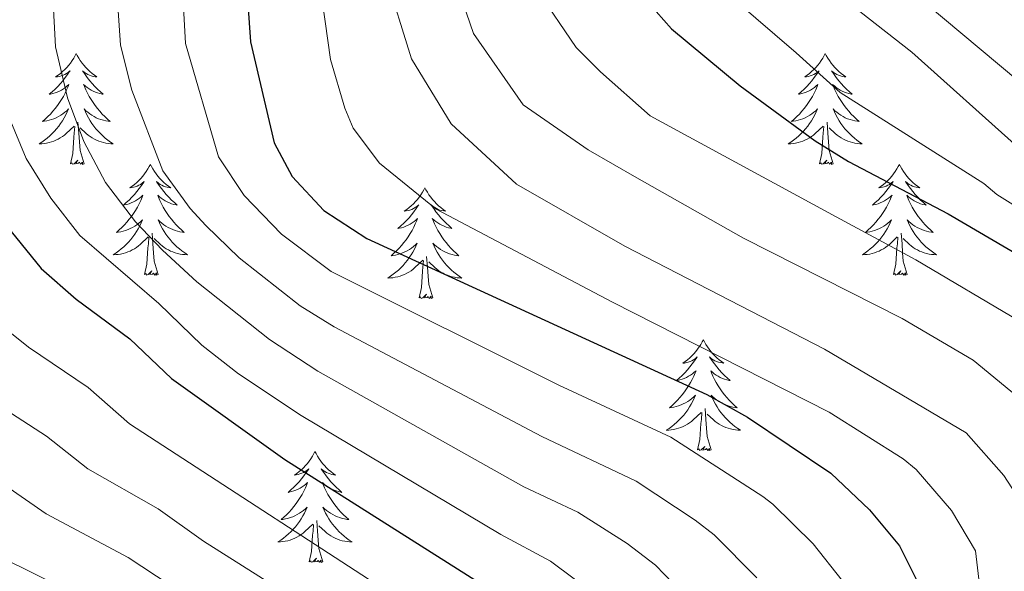
# Model space of a CAD drawing. Units: metres. Extents: x 667900 to 672427, y 737230 to 740310.
# Drawn here: x 671248 to 671354, y 737775 to 737834 of the extents above; entities that cross this region are included whole.
import ezdxf

# ---------------------------------------------------------------- set-up
doc = ezdxf.new("R2010")
doc.units = ezdxf.units.M
doc.header["$MEASUREMENT"] = 0
for name, color, linetype, lineweight in [('Carátula', 7, 'Continuous', 0), ('Elementos auxiliares', 7, 'Continuous', 0), ('Entidades rústicas y varios', 7, 'Continuous', 0), ('Relieve y altimetría', 7, 'Continuous', 0)]:
    doc.layers.add(name, color=color, linetype=linetype, lineweight=lineweight)

msp = doc.modelspace()

# ---------------------------------------------------------------- linework, layer by layer
at = {"layer": 'Carátula', "color": 7, "linetype": 'Continuous', "lineweight": 0}
for points in [[(667973.551, 737230.306), (672427.184, 737340.44), (672353.761, 740309.544), (667900.128, 740199.409)], [(667973.551, 737230.306), (672427.185, 737340.44), (672353.762, 740309.543), (667900.129, 740199.41)]]:
    msp.add_3dface(points, dxfattribs=at)
at = {"layer": 'Elementos auxiliares', "color": 250, "linetype": 'Continuous', "lineweight": 0}
msp.add_3dface([(668786.92, 739959.03), (672194.691, 740043.329), (672252.66, 737729.939), (668843.73, 737645.64)], dxfattribs=at)
at = {"layer": 'Entidades rústicas y varios', "color": 92, "linetype": 'Continuous', "lineweight": 0, "flags": 128}
for points in [[(671253.949, 737830.377), (671253.838, 737830.158), (671253.683, 737829.883), (671253.516, 737829.617), (671253.333, 737829.36), (671253.139, 737829.112), (671252.932, 737828.874), (671252.713, 737828.648), (671252.484, 737828.432), (671252.244, 737828.229), (671251.992, 737828.038), (671251.733, 737827.86), (671251.931, 737827.883), (671252.134, 737827.921), (671252.333, 737827.976), (671252.528, 737828.045), (671252.717, 737828.13), (671252.898, 737828.229), (671253.072, 737828.341), (671253.278, 737828.532), (671253.236, 737828.467), (671253.007, 737828.122), (671252.764, 737827.786), (671252.508, 737827.46), (671252.24, 737827.144), (671251.959, 737826.839), (671251.667, 737826.545), (671251.364, 737826.262), (671251.052, 737825.991), (671251.175, 737826.013), (671251.422, 737826.072), (671251.663, 737826.145), (671251.899, 737826.232), (671252.13, 737826.336), (671252.354, 737826.454), (671252.569, 737826.585), (671252.776, 737826.73), (671252.973, 737826.887), (671253.16, 737827.057), (671253.072, 737826.835), (671252.916, 737826.474), (671252.745, 737826.12), (671252.561, 737825.773), (671252.36, 737825.433), (671252.148, 737825.102), (671251.921, 737824.78), (671251.683, 737824.468), (671251.431, 737824.165), (671251.167, 737823.873), (671250.892, 737823.592), (671250.606, 737823.322), (671250.309, 737823.064), (671250.504, 737823.089), (671250.771, 737823.136), (671251.035, 737823.199), (671251.294, 737823.278), (671251.549, 737823.372), (671251.796, 737823.48), (671252.037, 737823.603), (671252.272, 737823.741), (671252.496, 737823.89), (671252.712, 737824.055), (671252.919, 737824.231), (671253.113, 737824.419), (671252.972, 737824.092), (671252.817, 737823.771), (671252.649, 737823.457), (671252.465, 737823.151), (671252.269, 737822.855), (671252.059, 737822.567), (671251.835, 737822.289), (671251.6, 737822.021), (671251.354, 737821.763), (671251.096, 737821.518), (671250.827, 737821.284), (671250.548, 737821.061), (671250.259, 737820.853), (671249.969, 737820.662), (671250.234, 737820.671), (671250.497, 737820.696), (671250.759, 737820.737), (671251.018, 737820.794), (671251.273, 737820.866), (671251.523, 737820.953), (671251.767, 737821.056), (671252.005, 737821.171), (671252.235, 737821.303), (671252.457, 737821.448), (671252.671, 737821.606), (671252.873, 737821.776), (671253.721, 737822.575)], [(671253.949, 737830.377), (671254.061, 737830.158), (671254.215, 737829.883), (671254.383, 737829.617), (671254.565, 737829.36), (671254.76, 737829.112), (671254.967, 737828.874), (671255.185, 737828.648), (671255.416, 737828.432), (671255.656, 737828.229), (671255.907, 737828.038), (671256.166, 737827.86), (671255.967, 737827.882), (671255.764, 737827.92), (671255.565, 737827.976), (671255.37, 737828.045), (671255.181, 737828.13), (671255.001, 737828.229), (671254.827, 737828.34), (671254.621, 737828.531), (671254.663, 737828.466), (671254.892, 737828.122), (671255.136, 737827.786), (671255.392, 737827.46), (671255.66, 737827.144), (671255.939, 737826.838), (671256.232, 737826.545), (671256.535, 737826.262), (671256.847, 737825.991), (671256.724, 737826.014), (671256.477, 737826.072), (671256.235, 737826.145), (671255.999, 737826.233), (671255.769, 737826.336), (671255.546, 737826.454), (671255.329, 737826.585), (671255.123, 737826.73), (671254.926, 737826.886), (671254.738, 737827.057), (671254.826, 737826.835), (671254.982, 737826.474), (671255.154, 737826.12), (671255.338, 737825.773), (671255.539, 737825.433), (671255.75, 737825.102), (671255.977, 737824.78), (671256.216, 737824.468), (671256.467, 737824.165), (671256.732, 737823.873), (671257.007, 737823.592), (671257.294, 737823.322), (671257.59, 737823.064), (671257.394, 737823.089), (671257.127, 737823.136), (671256.864, 737823.199), (671256.605, 737823.278), (671256.35, 737823.372), (671256.102, 737823.479), (671255.861, 737823.603), (671255.628, 737823.741), (671255.402, 737823.891), (671255.187, 737824.055), (671254.98, 737824.231), (671254.786, 737824.419), (671254.927, 737824.092), (671255.082, 737823.771), (671255.251, 737823.456), (671255.433, 737823.152), (671255.631, 737822.855), (671255.841, 737822.567), (671256.064, 737822.289), (671256.298, 737822.021), (671256.544, 737821.763), (671256.802, 737821.518), (671257.071, 737821.284), (671257.35, 737821.062), (671257.64, 737820.853), (671257.929, 737820.662), (671257.664, 737820.671), (671257.401, 737820.696), (671257.139, 737820.737), (671256.88, 737820.794), (671256.625, 737820.866), (671256.376, 737820.952), (671256.131, 737821.055), (671255.893, 737821.172), (671255.663, 737821.303), (671255.441, 737821.448), (671255.228, 737821.606), (671255.025, 737821.776), (671254.368, 737822.396)], [(671334.455, 737830.377), (671334.343, 737830.158), (671334.189, 737829.883), (671334.02, 737829.617), (671333.839, 737829.36), (671333.645, 737829.112), (671333.438, 737828.874), (671333.218, 737828.647), (671332.988, 737828.432), (671332.748, 737828.229), (671332.497, 737828.037), (671332.237, 737827.86), (671332.437, 737827.883), (671332.639, 737827.921), (671332.839, 737827.976), (671333.033, 737828.045), (671333.222, 737828.129), (671333.403, 737828.229), (671333.578, 737828.341), (671333.782, 737828.531), (671333.742, 737828.467), (671333.511, 737828.122), (671333.268, 737827.785), (671333.012, 737827.46), (671332.744, 737827.144), (671332.465, 737826.839), (671332.173, 737826.545), (671331.87, 737826.261), (671331.556, 737825.991), (671331.681, 737826.014), (671331.926, 737826.072), (671332.169, 737826.145), (671332.405, 737826.233), (671332.635, 737826.336), (671332.858, 737826.454), (671333.074, 737826.585), (671333.282, 737826.729), (671333.479, 737826.887), (671333.666, 737827.057), (671333.577, 737826.835), (671333.421, 737826.474), (671333.251, 737826.12), (671333.065, 737825.773), (671332.865, 737825.433), (671332.654, 737825.101), (671332.426, 737824.78), (671332.187, 737824.468), (671331.937, 737824.164), (671331.673, 737823.873), (671331.398, 737823.592), (671331.11, 737823.322), (671330.813, 737823.064), (671331.01, 737823.089), (671331.277, 737823.136), (671331.539, 737823.199), (671331.798, 737823.278), (671332.053, 737823.372), (671332.302, 737823.48), (671332.543, 737823.603), (671332.776, 737823.741), (671333.002, 737823.891), (671333.218, 737824.055), (671333.423, 737824.231), (671333.619, 737824.419), (671333.478, 737824.092), (671333.323, 737823.771), (671333.153, 737823.457), (671332.97, 737823.152), (671332.773, 737822.855), (671332.563, 737822.566), (671332.34, 737822.289), (671332.106, 737822.021), (671331.859, 737821.763), (671331.601, 737821.518), (671331.333, 737821.284), (671331.053, 737821.062), (671330.764, 737820.852), (671330.475, 737820.662), (671330.74, 737820.671), (671331.002, 737820.696), (671331.264, 737820.737), (671331.524, 737820.794), (671331.778, 737820.866), (671332.028, 737820.953), (671332.272, 737821.056), (671332.511, 737821.172), (671332.741, 737821.302), (671332.962, 737821.448), (671333.175, 737821.606), (671333.378, 737821.776), (671334.227, 737822.575)], [(671334.455, 737830.377), (671334.565, 737830.158), (671334.72, 737829.883), (671334.889, 737829.617), (671335.07, 737829.359), (671335.264, 737829.112), (671335.471, 737828.874), (671335.691, 737828.648), (671335.92, 737828.432), (671336.16, 737828.229), (671336.411, 737828.038), (671336.672, 737827.86), (671336.472, 737827.883), (671336.269, 737827.921), (671336.071, 737827.976), (671335.876, 737828.045), (671335.687, 737828.13), (671335.505, 737828.229), (671335.331, 737828.341), (671335.127, 737828.532), (671335.167, 737828.467), (671335.398, 737828.122), (671335.64, 737827.786), (671335.896, 737827.46), (671336.164, 737827.144), (671336.445, 737826.839), (671336.736, 737826.545), (671337.039, 737826.262), (671337.352, 737825.991), (671337.228, 737826.014), (671336.982, 737826.072), (671336.74, 737826.145), (671336.505, 737826.233), (671336.273, 737826.336), (671336.05, 737826.454), (671335.834, 737826.585), (671335.627, 737826.729), (671335.43, 737826.887), (671335.243, 737827.057), (671335.332, 737826.835), (671335.488, 737826.474), (671335.658, 737826.12), (671335.843, 737825.772), (671336.043, 737825.433), (671336.256, 737825.101), (671336.483, 737824.78), (671336.721, 737824.468), (671336.972, 737824.165), (671337.236, 737823.873), (671337.511, 737823.592), (671337.798, 737823.322), (671338.096, 737823.064), (671337.899, 737823.089), (671337.633, 737823.136), (671337.369, 737823.198), (671337.11, 737823.278), (671336.856, 737823.372), (671336.607, 737823.48), (671336.367, 737823.603), (671336.132, 737823.741), (671335.908, 737823.891), (671335.691, 737824.055), (671335.485, 737824.231), (671335.29, 737824.418), (671335.431, 737824.092), (671335.586, 737823.771), (671335.755, 737823.457), (671335.939, 737823.152), (671336.135, 737822.855), (671336.345, 737822.567), (671336.568, 737822.289), (671336.803, 737822.021), (671337.049, 737821.763), (671337.308, 737821.517), (671337.576, 737821.284), (671337.855, 737821.062), (671338.144, 737820.853), (671338.434, 737820.662), (671338.17, 737820.67), (671337.906, 737820.696), (671337.644, 737820.736), (671337.386, 737820.794), (671337.131, 737820.866), (671336.88, 737820.953), (671336.637, 737821.056), (671336.398, 737821.172), (671336.169, 737821.303), (671335.946, 737821.448), (671335.733, 737821.606), (671335.531, 737821.776), (671334.872, 737822.395)], [(671253.33, 737818.525), (671253.575, 737819.644), (671253.688, 737821.386), (671253.737, 737821.818), (671253.8, 737822.542)], [(671254.8, 737818.526), (671254.372, 737819.966), (671254.28, 737820.87), (671254.235, 737821.819), (671254.132, 737822.983)], [(671333.836, 737818.526), (671334.08, 737819.644), (671334.193, 737821.386), (671334.241, 737821.819), (671334.304, 737822.541)], [(671335.305, 737818.526), (671334.876, 737819.966), (671334.786, 737820.87), (671334.739, 737821.819), (671334.638, 737822.983)], [(671254.8, 737818.526), (671254.626, 737818.457), (671254.607, 737818.697), (671254.417, 737818.475), (671254.296, 737818.678), (671254.175, 737818.57), (671253.905, 737818.516), (671254.102, 737818.909), (671253.716, 737818.529), (671253.528, 737818.475), (671253.487, 737818.637), (671253.33, 737818.525)], [(671261.909, 737818.457), (671261.799, 737818.239), (671261.643, 737817.964), (671261.475, 737817.698), (671261.293, 737817.441), (671261.099, 737817.193), (671260.892, 737816.955), (671260.674, 737816.728), (671260.444, 737816.513), (671260.204, 737816.31), (671259.952, 737816.118), (671259.693, 737815.941), (671259.891, 737815.964), (671260.094, 737816.002), (671260.293, 737816.057), (671260.488, 737816.126), (671260.677, 737816.211), (671260.858, 737816.31), (671261.032, 737816.422), (671261.238, 737816.613), (671261.196, 737816.548), (671260.967, 737816.203), (671260.723, 737815.867), (671260.467, 737815.541), (671260.2, 737815.225), (671259.919, 737814.92), (671259.627, 737814.626), (671259.324, 737814.343), (671259.012, 737814.072), (671259.135, 737814.095), (671259.381, 737814.153), (671259.623, 737814.226), (671259.859, 737814.314), (671260.091, 737814.417), (671260.314, 737814.535), (671260.53, 737814.666), (671260.736, 737814.811), (671260.933, 737814.968), (671261.12, 737815.138), (671261.032, 737814.916), (671260.876, 737814.555), (671260.705, 737814.2), (671260.521, 737813.854), (671260.32, 737813.514), (671260.108, 737813.183), (671259.881, 737812.861), (671259.643, 737812.549), (671259.391, 737812.246), (671259.127, 737811.954), (671258.852, 737811.673), (671258.566, 737811.403), (671258.268, 737811.145), (671258.464, 737811.17), (671258.731, 737811.217), (671258.995, 737811.28), (671259.253, 737811.359), (671259.509, 737811.453), (671259.756, 737811.561), (671259.997, 737811.684), (671260.232, 737811.822), (671260.456, 737811.972), (671260.672, 737812.136), (671260.879, 737812.312), (671261.073, 737812.5), (671260.932, 737812.172), (671260.777, 737811.851), (671260.608, 737811.538), (671260.425, 737811.233), (671260.229, 737810.936), (671260.019, 737810.648), (671259.796, 737810.37), (671259.56, 737810.102), (671259.314, 737809.844), (671259.056, 737809.599), (671258.787, 737809.365), (671258.508, 737809.143), (671258.22, 737808.934), (671257.929, 737808.743), (671258.194, 737808.752), (671258.457, 737808.777), (671258.72, 737808.818), (671258.978, 737808.875), (671259.234, 737808.946), (671259.483, 737809.034), (671259.727, 737809.137), (671259.965, 737809.253), (671260.195, 737809.384), (671260.417, 737809.529), (671260.631, 737809.687), (671260.833, 737809.857), (671261.681, 737810.655)], [(671261.909, 737818.457), (671262.021, 737818.239), (671262.175, 737817.964), (671262.343, 737817.698), (671262.526, 737817.44), (671262.72, 737817.193), (671262.927, 737816.955), (671263.145, 737816.729), (671263.376, 737816.513), (671263.616, 737816.31), (671263.867, 737816.119), (671264.126, 737815.941), (671263.927, 737815.964), (671263.724, 737816.002), (671263.525, 737816.057), (671263.33, 737816.126), (671263.141, 737816.211), (671262.961, 737816.31), (671262.787, 737816.422), (671262.581, 737816.613), (671262.623, 737816.548), (671262.852, 737816.203), (671263.096, 737815.867), (671263.352, 737815.541), (671263.62, 737815.225), (671263.899, 737814.92), (671264.192, 737814.626), (671264.495, 737814.343), (671264.808, 737814.072), (671264.683, 737814.095), (671264.437, 737814.153), (671264.196, 737814.226), (671263.959, 737814.314), (671263.729, 737814.417), (671263.506, 737814.535), (671263.289, 737814.665), (671263.083, 737814.811), (671262.886, 737814.968), (671262.699, 737815.138), (671262.786, 737814.916), (671262.942, 737814.555), (671263.114, 737814.201), (671263.298, 737813.853), (671263.498, 737813.514), (671263.71, 737813.182), (671263.937, 737812.861), (671264.176, 737812.549), (671264.428, 737812.246), (671264.692, 737811.954), (671264.966, 737811.673), (671265.254, 737811.403), (671265.55, 737811.145), (671265.354, 737811.169), (671265.087, 737811.217), (671264.825, 737811.28), (671264.566, 737811.359), (671264.31, 737811.453), (671264.062, 737811.561), (671263.821, 737811.684), (671263.588, 737811.822), (671263.362, 737811.971), (671263.146, 737812.136), (671262.94, 737812.312), (671262.746, 737812.5), (671262.886, 737812.173), (671263.041, 737811.851), (671263.211, 737811.538), (671263.393, 737811.233), (671263.591, 737810.936), (671263.8, 737810.648), (671264.024, 737810.37), (671264.258, 737810.102), (671264.504, 737809.844), (671264.762, 737809.599), (671265.031, 737809.365), (671265.311, 737809.143), (671265.6, 737808.934), (671265.89, 737808.743), (671265.624, 737808.752), (671265.362, 737808.777), (671265.1, 737808.817), (671264.84, 737808.875), (671264.585, 737808.947), (671264.335, 737809.034), (671264.091, 737809.137), (671263.853, 737809.253), (671263.623, 737809.384), (671263.401, 737809.529), (671263.188, 737809.686), (671262.985, 737809.856), (671262.328, 737810.477)], [(671335.305, 737818.526), (671335.132, 737818.458), (671335.113, 737818.697), (671334.922, 737818.474), (671334.801, 737818.678), (671334.681, 737818.57), (671334.41, 737818.516), (671334.606, 737818.909), (671334.222, 737818.529), (671334.034, 737818.475), (671333.993, 737818.637), (671333.836, 737818.526)], [(671342.415, 737818.458), (671342.303, 737818.239), (671342.148, 737817.964), (671341.98, 737817.698), (671341.799, 737817.441), (671341.605, 737817.193), (671341.398, 737816.955), (671341.178, 737816.729), (671340.948, 737816.513), (671340.708, 737816.31), (671340.457, 737816.119), (671340.197, 737815.941), (671340.397, 737815.964), (671340.599, 737816.002), (671340.799, 737816.057), (671340.993, 737816.126), (671341.182, 737816.211), (671341.364, 737816.31), (671341.537, 737816.421), (671341.742, 737816.613), (671341.702, 737816.548), (671341.471, 737816.203), (671341.228, 737815.867), (671340.972, 737815.541), (671340.704, 737815.224), (671340.425, 737814.919), (671340.133, 737814.626), (671339.83, 737814.343), (671339.516, 737814.072), (671339.641, 737814.095), (671339.886, 737814.153), (671340.129, 737814.226), (671340.365, 737814.314), (671340.595, 737814.417), (671340.818, 737814.535), (671341.034, 737814.665), (671341.242, 737814.811), (671341.439, 737814.968), (671341.626, 737815.138), (671341.537, 737814.916), (671341.381, 737814.555), (671341.211, 737814.201), (671341.025, 737813.854), (671340.826, 737813.514), (671340.614, 737813.183), (671340.387, 737812.861), (671340.147, 737812.549), (671339.897, 737812.246), (671339.633, 737811.954), (671339.358, 737811.673), (671339.07, 737811.403), (671338.773, 737811.144), (671338.969, 737811.17), (671339.237, 737811.217), (671339.499, 737811.279), (671339.758, 737811.359), (671340.013, 737811.453), (671340.262, 737811.561), (671340.503, 737811.684), (671340.736, 737811.822), (671340.962, 737811.972), (671341.178, 737812.136), (671341.383, 737812.312), (671341.579, 737812.5), (671341.437, 737812.173), (671341.283, 737811.852), (671341.113, 737811.537), (671340.93, 737811.233), (671340.733, 737810.936), (671340.523, 737810.648), (671340.3, 737810.37), (671340.066, 737810.102), (671339.819, 737809.844), (671339.561, 737809.598), (671339.293, 737809.365), (671339.013, 737809.143), (671338.724, 737808.934), (671338.435, 737808.743), (671338.7, 737808.752), (671338.962, 737808.776), (671339.224, 737808.818), (671339.484, 737808.875), (671339.738, 737808.947), (671339.988, 737809.034), (671340.233, 737809.137), (671340.471, 737809.253), (671340.701, 737809.384), (671340.922, 737809.529), (671341.135, 737809.686), (671341.338, 737809.856), (671342.187, 737810.656)], [(671342.415, 737818.458), (671342.525, 737818.238), (671342.68, 737817.964), (671342.849, 737817.698), (671343.03, 737817.441), (671343.224, 737817.193), (671343.431, 737816.954), (671343.65, 737816.729), (671343.88, 737816.513), (671344.12, 737816.31), (671344.371, 737816.119), (671344.632, 737815.941), (671344.432, 737815.964), (671344.229, 737816.002), (671344.031, 737816.057), (671343.835, 737816.126), (671343.647, 737816.21), (671343.465, 737816.31), (671343.291, 737816.422), (671343.087, 737816.613), (671343.127, 737816.548), (671343.358, 737816.203), (671343.6, 737815.867), (671343.856, 737815.54), (671344.124, 737815.225), (671344.404, 737814.92), (671344.696, 737814.626), (671344.999, 737814.343), (671345.312, 737814.072), (671345.189, 737814.095), (671344.942, 737814.153), (671344.7, 737814.226), (671344.464, 737814.314), (671344.233, 737814.416), (671344.01, 737814.535), (671343.794, 737814.666), (671343.587, 737814.811), (671343.39, 737814.968), (671343.203, 737815.138), (671343.292, 737814.916), (671343.448, 737814.555), (671343.618, 737814.201), (671343.803, 737813.854), (671344.004, 737813.513), (671344.216, 737813.183), (671344.443, 737812.861), (671344.682, 737812.549), (671344.932, 737812.246), (671345.196, 737811.954), (671345.471, 737811.673), (671345.758, 737811.403), (671346.056, 737811.144), (671345.859, 737811.17), (671345.593, 737811.217), (671345.329, 737811.28), (671345.07, 737811.359), (671344.816, 737811.453), (671344.567, 737811.561), (671344.326, 737811.684), (671344.092, 737811.822), (671343.868, 737811.972), (671343.651, 737812.136), (671343.445, 737812.312), (671343.25, 737812.5), (671343.391, 737812.173), (671343.546, 737811.852), (671343.715, 737811.538), (671343.898, 737811.233), (671344.095, 737810.936), (671344.305, 737810.648), (671344.528, 737810.37), (671344.763, 737810.102), (671345.01, 737809.844), (671345.268, 737809.599), (671345.537, 737809.365), (671345.815, 737809.143), (671346.104, 737808.934), (671346.394, 737808.743), (671346.129, 737808.752), (671345.866, 737808.777), (671345.604, 737808.818), (671345.346, 737808.875), (671345.091, 737808.947), (671344.841, 737809.034), (671344.596, 737809.137), (671344.358, 737809.253), (671344.129, 737809.384), (671343.906, 737809.529), (671343.693, 737809.687), (671343.491, 737809.857), (671342.832, 737810.477)], [(671291.424, 737815.95), (671291.314, 737815.731), (671291.158, 737815.456), (671290.99, 737815.189), (671290.808, 737814.933), (671290.614, 737814.685), (671290.407, 737814.447), (671290.189, 737814.221), (671289.958, 737814.005), (671289.719, 737813.802), (671289.467, 737813.611), (671289.208, 737813.433), (671289.406, 737813.456), (671289.609, 737813.494), (671289.808, 737813.549), (671290.003, 737813.618), (671290.192, 737813.703), (671290.373, 737813.802), (671290.547, 737813.914), (671290.753, 737814.105), (671290.711, 737814.04), (671290.482, 737813.695), (671290.238, 737813.359), (671289.982, 737813.033), (671289.715, 737812.717), (671289.434, 737812.412), (671289.142, 737812.118), (671288.839, 737811.835), (671288.527, 737811.563), (671288.65, 737811.586), (671288.896, 737811.645), (671289.138, 737811.718), (671289.374, 737811.805), (671289.606, 737811.909), (671289.829, 737812.027), (671290.045, 737812.158), (671290.251, 737812.303), (671290.448, 737812.46), (671290.635, 737812.63), (671290.548, 737812.408), (671290.391, 737812.047), (671290.22, 737811.693), (671290.036, 737811.346), (671289.835, 737811.006), (671289.623, 737810.675), (671289.396, 737810.353), (671289.158, 737810.041), (671288.906, 737809.738), (671288.642, 737809.446), (671288.367, 737809.165), (671288.081, 737808.895), (671287.783, 737808.637), (671287.979, 737808.662), (671288.246, 737808.709), (671288.51, 737808.772), (671288.768, 737808.851), (671289.024, 737808.945), (671289.271, 737809.053), (671289.512, 737809.176), (671289.747, 737809.314), (671289.971, 737809.463), (671290.187, 737809.628), (671290.393, 737809.804), (671290.588, 737809.992), (671290.447, 737809.665), (671290.292, 737809.344), (671290.123, 737809.03), (671289.94, 737808.724), (671289.744, 737808.428), (671289.534, 737808.14), (671289.311, 737807.862), (671289.075, 737807.594), (671288.829, 737807.336), (671288.571, 737807.091), (671288.302, 737806.856), (671288.023, 737806.634), (671287.735, 737806.426), (671287.444, 737806.235), (671287.709, 737806.244), (671287.972, 737806.269), (671288.235, 737806.31), (671288.493, 737806.367), (671288.749, 737806.439), (671288.998, 737806.526), (671289.242, 737806.629), (671289.48, 737806.745), (671289.71, 737806.876), (671289.933, 737807.021), (671290.146, 737807.179), (671290.349, 737807.349), (671291.196, 737808.148)], [(671291.424, 737815.95), (671291.536, 737815.731), (671291.691, 737815.456), (671291.858, 737815.19), (671292.041, 737814.933), (671292.235, 737814.685), (671292.442, 737814.447), (671292.66, 737814.22), (671292.891, 737814.005), (671293.13, 737813.802), (671293.382, 737813.611), (671293.641, 737813.432), (671293.443, 737813.456), (671293.239, 737813.494), (671293.04, 737813.549), (671292.845, 737813.618), (671292.656, 737813.703), (671292.476, 737813.802), (671292.302, 737813.913), (671292.096, 737814.104), (671292.138, 737814.039), (671292.367, 737813.695), (671292.611, 737813.359), (671292.867, 737813.033), (671293.135, 737812.717), (671293.414, 737812.412), (671293.707, 737812.118), (671294.01, 737811.835), (671294.323, 737811.564), (671294.198, 737811.587), (671293.952, 737811.645), (671293.711, 737811.718), (671293.474, 737811.806), (671293.244, 737811.909), (671293.021, 737812.027), (671292.804, 737812.158), (671292.598, 737812.303), (671292.401, 737812.459), (671292.214, 737812.63), (671292.301, 737812.408), (671292.457, 737812.047), (671292.629, 737811.693), (671292.813, 737811.346), (671293.013, 737811.006), (671293.225, 737810.675), (671293.452, 737810.353), (671293.691, 737810.041), (671293.943, 737809.738), (671294.206, 737809.446), (671294.481, 737809.165), (671294.769, 737808.895), (671295.065, 737808.637), (671294.869, 737808.662), (671294.602, 737808.709), (671294.34, 737808.772), (671294.081, 737808.851), (671293.825, 737808.945), (671293.577, 737809.053), (671293.336, 737809.176), (671293.103, 737809.314), (671292.877, 737809.464), (671292.661, 737809.628), (671292.455, 737809.804), (671292.261, 737809.992), (671292.401, 737809.665), (671292.556, 737809.344), (671292.726, 737809.029), (671292.908, 737808.725), (671293.106, 737808.428), (671293.315, 737808.14), (671293.539, 737807.862), (671293.774, 737807.594), (671294.019, 737807.336), (671294.277, 737807.091), (671294.546, 737806.857), (671294.826, 737806.635), (671295.115, 737806.426), (671295.405, 737806.235), (671295.139, 737806.244), (671294.877, 737806.269), (671294.615, 737806.31), (671294.355, 737806.367), (671294.1, 737806.439), (671293.85, 737806.525), (671293.606, 737806.628), (671293.368, 737806.745), (671293.138, 737806.876), (671292.916, 737807.021), (671292.703, 737807.179), (671292.5, 737807.349), (671291.843, 737807.969)], [(671262.76, 737806.607), (671262.332, 737808.047), (671262.24, 737808.951), (671262.194, 737809.9), (671262.092, 737811.064)], [(671343.265, 737806.607), (671342.836, 737808.047), (671342.745, 737808.951), (671342.699, 737809.9), (671342.598, 737811.064)], [(671261.29, 737806.607), (671261.535, 737807.725), (671261.648, 737809.467), (671261.697, 737809.9), (671261.759, 737810.623)], [(671341.796, 737806.607), (671342.04, 737807.725), (671342.153, 737809.467), (671342.201, 737809.9), (671342.264, 737810.623)], [(671290.805, 737804.098), (671291.05, 737805.217), (671291.163, 737806.959), (671291.212, 737807.392), (671291.274, 737808.115)], [(671292.275, 737804.099), (671291.847, 737805.539), (671291.755, 737806.443), (671291.709, 737807.392), (671291.607, 737808.556)], [(671262.76, 737806.607), (671262.586, 737806.539), (671262.567, 737806.778), (671262.378, 737806.555), (671262.257, 737806.759), (671262.135, 737806.65), (671261.865, 737806.597), (671262.062, 737806.99), (671261.676, 737806.61), (671261.488, 737806.555), (671261.447, 737806.717), (671261.29, 737806.607)], [(671343.265, 737806.607), (671343.092, 737806.539), (671343.073, 737806.777), (671342.882, 737806.556), (671342.761, 737806.759), (671342.641, 737806.651), (671342.37, 737806.597), (671342.566, 737806.99), (671342.182, 737806.61), (671341.993, 737806.556), (671341.952, 737806.718), (671341.796, 737806.607)], [(671292.275, 737804.099), (671292.101, 737804.03), (671292.082, 737804.27), (671291.893, 737804.048), (671291.772, 737804.25), (671291.65, 737804.143), (671291.38, 737804.089), (671291.577, 737804.482), (671291.191, 737804.102), (671291.003, 737804.048), (671290.962, 737804.21), (671290.805, 737804.098)], [(671321.347, 737799.59), (671321.235, 737799.371), (671321.08, 737799.096), (671320.912, 737798.83), (671320.731, 737798.573), (671320.537, 737798.325), (671320.33, 737798.087), (671320.11, 737797.861), (671319.88, 737797.645), (671319.64, 737797.442), (671319.389, 737797.251), (671319.129, 737797.073), (671319.328, 737797.095), (671319.531, 737797.133), (671319.731, 737797.188), (671319.925, 737797.258), (671320.114, 737797.343), (671320.296, 737797.441), (671320.469, 737797.554), (671320.674, 737797.745), (671320.634, 737797.68), (671320.403, 737797.335), (671320.16, 737796.999), (671319.904, 737796.673), (671319.636, 737796.357), (671319.357, 737796.052), (671319.064, 737795.758), (671318.762, 737795.475), (671318.448, 737795.204), (671318.573, 737795.227), (671318.818, 737795.285), (671319.061, 737795.358), (671319.297, 737795.446), (671319.527, 737795.549), (671319.75, 737795.666), (671319.966, 737795.798), (671320.174, 737795.943), (671320.371, 737796.1), (671320.558, 737796.27), (671320.469, 737796.048), (671320.313, 737795.687), (671320.143, 737795.333), (671319.957, 737794.986), (671319.758, 737794.646), (671319.546, 737794.315), (671319.319, 737793.993), (671319.079, 737793.681), (671318.829, 737793.378), (671318.565, 737793.086), (671318.29, 737792.804), (671318.002, 737792.535), (671317.705, 737792.277), (671317.901, 737792.302), (671318.168, 737792.349), (671318.431, 737792.412), (671318.69, 737792.491), (671318.945, 737792.585), (671319.194, 737792.693), (671319.435, 737792.816), (671319.668, 737792.954), (671319.894, 737793.104), (671320.11, 737793.268), (671320.315, 737793.444), (671320.51, 737793.632), (671320.369, 737793.305), (671320.215, 737792.984), (671320.045, 737792.67), (671319.862, 737792.365), (671319.665, 737792.068), (671319.455, 737791.78), (671319.232, 737791.502), (671318.998, 737791.233), (671318.751, 737790.976), (671318.493, 737790.731), (671318.225, 737790.497), (671317.945, 737790.275), (671317.656, 737790.066), (671317.367, 737789.875), (671317.632, 737789.884), (671317.894, 737789.909), (671318.156, 737789.95), (671318.416, 737790.007), (671318.67, 737790.079), (671318.92, 737790.166), (671319.165, 737790.269), (671319.403, 737790.385), (671319.633, 737790.516), (671319.854, 737790.66), (671320.067, 737790.819), (671320.27, 737790.989), (671321.119, 737791.788)], [(671321.347, 737799.59), (671321.457, 737799.371), (671321.612, 737799.096), (671321.781, 737798.83), (671321.962, 737798.573), (671322.156, 737798.325), (671322.363, 737798.087), (671322.582, 737797.861), (671322.812, 737797.645), (671323.052, 737797.442), (671323.303, 737797.251), (671323.564, 737797.073), (671323.364, 737797.096), (671323.161, 737797.134), (671322.963, 737797.189), (671322.767, 737797.258), (671322.579, 737797.343), (671322.397, 737797.441), (671322.223, 737797.554), (671322.019, 737797.745), (671322.059, 737797.68), (671322.289, 737797.335), (671322.532, 737796.999), (671322.788, 737796.673), (671323.056, 737796.356), (671323.336, 737796.052), (671323.628, 737795.758), (671323.931, 737795.475), (671324.244, 737795.203), (671324.121, 737795.227), (671323.874, 737795.285), (671323.632, 737795.358), (671323.396, 737795.446), (671323.165, 737795.549), (671322.942, 737795.667), (671322.726, 737795.798), (671322.519, 737795.943), (671322.322, 737796.1), (671322.135, 737796.27), (671322.224, 737796.048), (671322.38, 737795.686), (671322.55, 737795.333), (671322.735, 737794.986), (671322.936, 737794.646), (671323.148, 737794.315), (671323.375, 737793.993), (671323.614, 737793.681), (671323.864, 737793.377), (671324.128, 737793.086), (671324.403, 737792.805), (671324.69, 737792.535), (671324.988, 737792.277), (671324.791, 737792.302), (671324.525, 737792.348), (671324.261, 737792.412), (671324.002, 737792.491), (671323.748, 737792.585), (671323.499, 737792.693), (671323.258, 737792.816), (671323.024, 737792.954), (671322.8, 737793.104), (671322.583, 737793.268), (671322.377, 737793.444), (671322.182, 737793.632), (671322.323, 737793.305), (671322.478, 737792.984), (671322.647, 737792.67), (671322.83, 737792.365), (671323.027, 737792.068), (671323.237, 737791.779), (671323.46, 737791.502), (671323.695, 737791.234), (671323.942, 737790.976), (671324.2, 737790.731), (671324.469, 737790.497), (671324.747, 737790.275), (671325.036, 737790.065), (671325.326, 737789.875), (671325.061, 737789.884), (671324.798, 737789.908), (671324.536, 737789.95), (671324.278, 737790.007), (671324.023, 737790.079), (671323.773, 737790.166), (671323.528, 737790.269), (671323.29, 737790.385), (671323.061, 737790.516), (671322.838, 737790.661), (671322.625, 737790.819), (671322.423, 737790.989), (671321.764, 737791.609)], [(671320.728, 737787.739), (671320.972, 737788.857), (671321.085, 737790.599), (671321.133, 737791.032), (671321.196, 737791.755)], [(671322.197, 737787.739), (671321.768, 737789.179), (671321.677, 737790.082), (671321.631, 737791.032), (671321.53, 737792.196)], [(671279.607, 737787.565), (671279.497, 737787.346), (671279.341, 737787.071), (671279.173, 737786.805), (671278.991, 737786.548), (671278.797, 737786.3), (671278.59, 737786.062), (671278.372, 737785.836), (671278.141, 737785.62), (671277.901, 737785.417), (671277.651, 737785.225), (671277.39, 737785.048), (671277.589, 737785.071), (671277.792, 737785.109), (671277.991, 737785.164), (671278.187, 737785.233), (671278.376, 737785.317), (671278.556, 737785.417), (671278.73, 737785.529), (671278.936, 737785.719), (671278.894, 737785.655), (671278.665, 737785.31), (671278.421, 737784.973), (671278.165, 737784.648), (671277.898, 737784.332), (671277.617, 737784.027), (671277.325, 737783.733), (671277.022, 737783.449), (671276.709, 737783.179), (671276.833, 737783.202), (671277.079, 737783.26), (671277.321, 737783.333), (671277.557, 737783.421), (671277.789, 737783.524), (671278.012, 737783.642), (671278.228, 737783.773), (671278.434, 737783.917), (671278.631, 737784.075), (671278.818, 737784.245), (671278.731, 737784.023), (671278.575, 737783.662), (671278.403, 737783.308), (671278.219, 737782.961), (671278.018, 737782.621), (671277.806, 737782.289), (671277.579, 737781.968), (671277.341, 737781.656), (671277.089, 737781.352), (671276.825, 737781.061), (671276.55, 737780.78), (671276.264, 737780.51), (671275.966, 737780.252), (671276.162, 737780.277), (671276.429, 737780.324), (671276.692, 737780.387), (671276.951, 737780.466), (671277.207, 737780.56), (671277.454, 737780.668), (671277.695, 737780.791), (671277.929, 737780.929), (671278.154, 737781.079), (671278.37, 737781.243), (671278.576, 737781.419), (671278.771, 737781.607), (671278.63, 737781.28), (671278.475, 737780.959), (671278.306, 737780.645), (671278.123, 737780.34), (671277.927, 737780.043), (671277.717, 737779.754), (671277.494, 737779.477), (671277.258, 737779.209), (671277.012, 737778.951), (671276.754, 737778.706), (671276.485, 737778.472), (671276.207, 737778.25), (671275.918, 737778.04), (671275.627, 737777.85), (671275.892, 737777.859), (671276.156, 737777.884), (671276.418, 737777.925), (671276.676, 737777.982), (671276.932, 737778.054), (671277.182, 737778.141), (671277.425, 737778.244), (671277.663, 737778.36), (671277.893, 737778.49), (671278.116, 737778.636), (671278.329, 737778.794), (671278.532, 737778.964), (671279.379, 737779.763)], [(671279.607, 737787.565), (671279.719, 737787.346), (671279.874, 737787.071), (671280.041, 737786.805), (671280.224, 737786.548), (671280.417, 737786.3), (671280.625, 737786.062), (671280.843, 737785.836), (671281.073, 737785.62), (671281.313, 737785.417), (671281.565, 737785.226), (671281.824, 737785.048), (671281.626, 737785.071), (671281.423, 737785.109), (671281.223, 737785.164), (671281.028, 737785.233), (671280.839, 737785.318), (671280.659, 737785.417), (671280.484, 737785.529), (671280.279, 737785.72), (671280.321, 737785.655), (671280.55, 737785.31), (671280.794, 737784.974), (671281.049, 737784.648), (671281.318, 737784.332), (671281.597, 737784.027), (671281.89, 737783.733), (671282.192, 737783.45), (671282.506, 737783.179), (671282.381, 737783.202), (671282.136, 737783.26), (671281.894, 737783.333), (671281.657, 737783.421), (671281.427, 737783.524), (671281.204, 737783.642), (671280.988, 737783.773), (671280.78, 737783.917), (671280.583, 737784.075), (671280.397, 737784.245), (671280.484, 737784.023), (671280.64, 737783.662), (671280.811, 737783.308), (671280.997, 737782.961), (671281.196, 737782.621), (671281.408, 737782.289), (671281.635, 737781.968), (671281.874, 737781.656), (671282.126, 737781.353), (671282.389, 737781.061), (671282.664, 737780.78), (671282.952, 737780.51), (671283.248, 737780.252), (671283.053, 737780.277), (671282.785, 737780.324), (671282.523, 737780.386), (671282.264, 737780.466), (671282.008, 737780.56), (671281.76, 737780.668), (671281.519, 737780.791), (671281.285, 737780.929), (671281.06, 737781.079), (671280.844, 737781.243), (671280.639, 737781.419), (671280.443, 737781.606), (671280.584, 737781.28), (671280.739, 737780.959), (671280.909, 737780.645), (671281.091, 737780.34), (671281.289, 737780.043), (671281.498, 737779.755), (671281.721, 737779.477), (671281.957, 737779.209), (671282.202, 737778.951), (671282.46, 737778.705), (671282.729, 737778.472), (671283.009, 737778.25), (671283.297, 737778.041), (671283.588, 737777.85), (671283.322, 737777.858), (671283.06, 737777.884), (671282.798, 737777.925), (671282.538, 737777.982), (671282.283, 737778.054), (671282.033, 737778.141), (671281.789, 737778.244), (671281.551, 737778.36), (671281.321, 737778.491), (671281.1, 737778.636), (671280.887, 737778.794), (671280.683, 737778.964), (671280.026, 737779.583)], [(671322.197, 737787.739), (671322.024, 737787.671), (671322.005, 737787.91), (671321.814, 737787.688), (671321.693, 737787.891), (671321.573, 737787.783), (671321.302, 737787.728), (671321.498, 737788.122), (671321.114, 737787.742), (671320.925, 737787.688), (671320.884, 737787.85), (671320.728, 737787.739)], [(671280.459, 737775.714), (671280.029, 737777.154), (671279.938, 737778.058), (671279.892, 737779.007), (671279.79, 737780.171)], [(671278.988, 737775.714), (671279.234, 737776.832), (671279.347, 737778.574), (671279.395, 737779.007), (671279.457, 737779.729)], [(671280.459, 737775.714), (671280.284, 737775.646), (671280.265, 737775.885), (671280.076, 737775.663), (671279.955, 737775.866), (671279.833, 737775.758), (671279.564, 737775.704), (671279.759, 737776.097), (671279.374, 737775.717), (671279.186, 737775.663), (671279.145, 737775.825), (671278.988, 737775.714)]]:
    msp.add_lwpolyline(points, dxfattribs=at)
at = {"layer": 'Relieve y altimetría', "color": 30, "linetype": 'Continuous', "lineweight": 30, "flags": 128}
for points, elevation in [([(671183.912, 737978.446), (671191.251, 737968.179), (671196.078, 737959.413), (671199.944, 737948.436), (671203.503, 737936.538), (671206.425, 737920.23), (671214.602, 737883.926), (671216.228, 737879.195), (671218.562, 737874.729), (671232.484, 737855.006), (671234.909, 737850.654), (671236.177, 737847.436), (671237.416, 737842.574), (671237.74, 737830.738), (671238.474, 737825.818), (671239.882, 737821.614), (671242.14, 737817.131), (671250.182, 737807.252), (671253.93, 737803.963), (671259.701, 737799.685), (671264.169, 737795.416), (671276.378, 737786.701), (671298.161, 737772.914)], 1075), ([(671248.478, 737893.981), (671253.058, 737885.093), (671257.035, 737879.035), (671266.162, 737867.161), (671269.077, 737862.6), (671270.956, 737857.969), (671271.961, 737852.418), (671271.941, 737841.874), (671272.689, 737831.632), (671275.219, 737820.761), (671277.164, 737817.17), (671280.552, 737813.491), (671285.181, 737810.499), (671321.738, 737793.703), (671326.1, 737791.267), (671335.044, 737785.264), (671339.222, 737781.286), (671342.422, 737777.449), (671344.468, 737773.329)], 1050), ([(671312.291, 737840.684), (671314.625, 737836.802), (671317.928, 737833.041), (671325.31, 737826.905), (671333.383, 737820.989), (671336.965, 737818.758), (671347.646, 737813.133), (671360.272, 737805.763)], 1025)]:
    msp.add_lwpolyline(points, dxfattribs=dict(at, elevation=elevation))
at = {"layer": 'Relieve y altimetría', "color": 30, "linetype": 'Continuous', "lineweight": 0, "flags": 128}
for points, elevation in [([(671189.137, 737955.335), (671192.359, 737946.959), (671195.885, 737936.207), (671199.398, 737919.418), (671208.59, 737882.894), (671210.233, 737878.174), (671212.672, 737872.68), (671227.978, 737850.82), (671230.474, 737846.439), (671231.661, 737839.815), (671234.425, 737818.895), (671235.997, 737814.148), (671238.253, 737809.638), (671242.166, 737804.371), (671243.739, 737802.84), (671248.83, 737798.795), (671255.219, 737794.447), (671259.679, 737790.569), (671291.089, 737770.108)], 1080), ([(671188.804, 737933.52), (671192.372, 737918.607), (671196.09, 737906.49), (671202.579, 737881.862), (671204.245, 737877.151), (671207.811, 737868.973), (671223.471, 737846.634), (671225.675, 737842.144), (671226.513, 737836.176), (671228.025, 737829.221), (671228.826, 737822.637), (671228.969, 737816.176), (671229.848, 737811.256), (671231.401, 737806.321), (671232.878, 737803.391), (671236.052, 737799.51), (671241.253, 737795.362), (671250.737, 737789.209), (671255.191, 737785.721), (671262.752, 737781.421), (671267.637, 737777.935), (671277.775, 737771.517)], 1085), ([(671185.165, 737918.371), (671191.286, 737899.716), (671196.566, 737880.831), (671201.187, 737868.677), (671202.434, 737866.096), (671205.172, 737861.91), (671218.966, 737842.449), (671220.838, 737837.814), (671223.166, 737828.463), (671224.001, 737821.047), (671223.511, 737813.458), (671224.006, 737802.224), (671226.192, 737797.881), (671230.852, 737794.017), (671238.631, 737788.459), (671246.256, 737783.971), (671250.703, 737780.875), (671259.533, 737776.176), (671270.026, 737769.273)], 1090), ([(671213.6, 737916.748), (671220.871, 737887.124), (671222.55, 737882.415), (671225.058, 737877.74), (671238.002, 737859.018), (671241.159, 737853.955), (671243.082, 737849.34), (671244.32, 737842.434), (671244.729, 737830.916), (671245.645, 737826.014), (671248.573, 737819.076), (671251.224, 737814.834), (671254.348, 737810.798), (671262.833, 737803.505), (671267.444, 737799.031), (671271.383, 737795.936), (671278.138, 737791.46), (671299.566, 737778.638), (671304.918, 737775.784), (671309.87, 737772.104)], 1070), ([(671250.323, 737906.317), (671256.495, 737892.467), (671261.376, 737884.331), (671266.78, 737877.211), (671274.261, 737867.798), (671276.981, 737864.596), (671280.48, 737860.132), (671281.452, 737856.249), (671281.261, 737851.881), (671280.487, 737846.346), (671280.199, 737841.492), (671280.397, 737835.861), (671281.274, 737829.746), (671282.83, 737824.504), (671283.705, 737822.369), (671286.524, 737818.584), (671292.643, 737813.637), (671311.58, 737803.649), (671334.887, 737791.818), (671342.807, 737786.774), (671344.215, 737785.63), (671348.028, 737781.219), (671350.61, 737776.9), (671352.503, 737760.809)], 1045), ([(671223.303, 737904.078), (671227.14, 737890.322), (671228.882, 737885.637), (671231.445, 737880.668), (671236.904, 737872.288), (671246.335, 737858.902), (671249.739, 737852.821), (671250.88, 737846.698), (671251.72, 737831.094), (671253.004, 737825.621), (671254.75, 737820.927), (671257.103, 737816.502), (671260.318, 737812.271), (671263.223, 737809.245), (671266.891, 737805.835), (671274.715, 737799.612), (671279.898, 737796.219), (671302.055, 737783.772), (671307.846, 737781.047), (671313.168, 737777.672), (671316.19, 737775.368), (671321.039, 737770.324)], 1065), ([(671296.74, 737903.598), (671299.232, 737901.175), (671313.705, 737893.44), (671316.717, 737891.286), (671326.917, 737878.768), (671327.695, 737875.856), (671327.989, 737872.458), (671327.31, 737870.031), (671326.633, 737868.671), (671326.344, 737864.011), (671326.25, 737859.448), (671325.086, 737856.341), (671325.283, 737851.487), (671328.88, 737844.305), (671335.388, 737837.124), (671343.743, 737830.528), (671355.106, 737820.341)], 1015), ([(671260.128, 737899.942), (671264.28, 737891.985), (671267.035, 737887.81), (671270.239, 737883.693), (671276.652, 737874.376), (671279.373, 737871.368), (671285.297, 737867.1), (671290.055, 737864.385), (671294.523, 737860.407), (671294.136, 737858.367), (671293.555, 737857.106), (671291.129, 737854.774), (671288.509, 737851.957), (671286.764, 737848.17), (671286.476, 737843.607), (671287.158, 737838.947), (671289.98, 737829.823), (671294.255, 737822.835), (671301.25, 737816.335), (671312.904, 737809.643), (671334.366, 737798.589), (671349.612, 737789.592), (671353.637, 737784.989), (671356.38, 737780.802)], 1040), ([(671231.598, 737899.096), (671235.219, 737888.861), (671237.835, 737883.599), (671243.179, 737875.146), (671253.66, 737860.557), (671256.356, 737856.237), (671257.044, 737853.755), (671257.514, 737848.777), (671258.708, 737831.274), (671259.903, 737826.432), (671263.249, 737817.756), (671266.173, 737813.7), (671267.869, 737811.887), (671271.459, 737808.399), (671278.005, 737803.24), (671281.659, 737800.979), (671304.003, 737789.202), (671314.132, 737784.398), (671320.46, 737780.202), (671322.51, 737778.631), (671327.1, 737773.978)], 1060), ([(671275.502, 737898.878), (671282.208, 737888.3), (671286.286, 737885.292), (671294.249, 737881.995), (671300.756, 737879.184), (671308.331, 737874.238), (671312.218, 737869.095), (671313.094, 737864.436), (671310.379, 737860.454), (671306.593, 737857.248), (671303.2, 737851.711), (671302.328, 737846.469), (671303.499, 737837.246), (671307.677, 737831.036), (671310.301, 737828.416), (671315.643, 737823.661), (671335.617, 737812.827), (671344.167, 737808.203), (671355.314, 737801.577)], 1030), ([(671239.529, 737897.118), (671242.027, 737891.023), (671246.736, 737882.203), (671251.07, 737875.722), (671259.911, 737863.859), (671262.655, 737859.616), (671264, 737855.862), (671264.604, 737850.891), (671265.698, 737831.453), (671269.235, 737819.259), (671272.007, 737815.106), (671276.004, 737810.945), (671281.328, 737806.919), (671305.816, 737794.696), (671317.848, 737789.114), (671327.752, 737782.733), (671328.832, 737781.896), (671333.16, 737777.631), (671336.269, 737773.701)], 1055), ([(671269.892, 737895.432), (671279.024, 737882.622), (671282.231, 737879.614), (671286.601, 737876.996), (671293.301, 737873.99), (671296.894, 737872.051), (671301.654, 737867.005), (671302.337, 737862.539), (671300.107, 737858.073), (671297.486, 737856.032), (671295.45, 737853.313), (671294.093, 737847.973), (671293.903, 737840.497), (671296.628, 737832.538), (671301.971, 737824.871), (671308.964, 737820.022), (671314.208, 737817.015), (671325.668, 737810.518), (671342.712, 737801.874), (671350.357, 737797.394), (671355.007, 737793.553)], 1035), ([(671299.796, 737894.097), (671308.363, 737890.45), (671318.754, 737882.591), (671320.115, 737879.098), (671320.895, 737874.924), (671320.995, 737870.749), (671322.162, 737866.964), (671323.716, 737864.538), (671324.204, 737861.431), (671322.749, 737859.295), (671320.226, 737857.254), (671317.802, 737853.758), (671317.708, 737848.612), (671320.722, 737840.168), (671324.704, 737836.19), (671331.311, 737830.466), (671336.07, 737826.197), (671351.488, 737816.413), (671352.907, 737815.234), (671363.591, 737808.527)], 1020), ([(671321.255, 737894.232), (671322.75, 737892.803), (671331.494, 737882.807), (671333.243, 737879.217), (671334.024, 737873.296), (671333.154, 737867.664), (671331.699, 737863.197), (671330.634, 737859.896), (671330.637, 737854.167), (671334.429, 737845.918), (671340.936, 737839.418), (671359.295, 737823.993)], 1010), ([(671255.178, 737771.574), (671246.215, 737776.028), (671232.587, 737783.844), (671228.44, 737786.592), (671220.515, 737792.962), (671217.961, 737797.255), (671217.516, 737800.024), (671217.647, 737805.022), (671219.176, 737819.457), (671219.15, 737822.73), (671218.308, 737827.704), (671216.684, 737833.822), (671214.46, 737838.263), (671199.73, 737858.991), (671197.06, 737863.218), (671190.08, 737881.144)], 1095)]:
    msp.add_lwpolyline(points, dxfattribs=dict(at, elevation=elevation))

doc.saveas('drawing.dxf')
